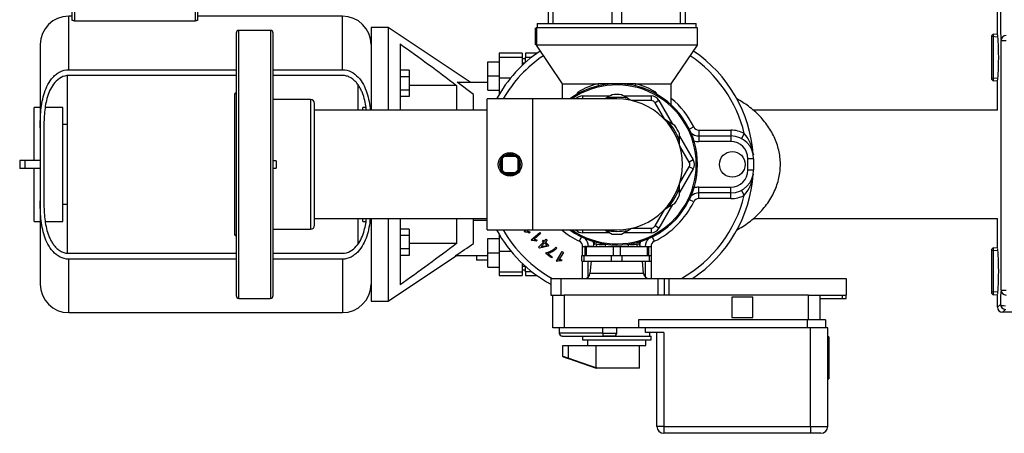
# Model space of a CAD drawing. Units: inches. Extents: x 4 to 224, y 5 to 46.
# Drawn here: x 153 to 175, y 9 to 18 of the extents above; entities that cross this region are included whole.
import ezdxf
from ezdxf.lldxf.tags import DXFTag

# ---------------------------------------------------------------- set-up
doc = ezdxf.new("R2010")
doc.units = ezdxf.units.IN
doc.header["$MEASUREMENT"] = 0
for name, color, linetype in [('ARM1033', 7, 'Continuous'), ('BRS20006', 7, 'Continuous'), ('BRS20018', 7, 'Continuous'), ('BRS2400', 7, 'Continuous'), ('CPN0502', 7, 'Continuous'), ('PVC20027', 7, 'Continuous'), ('PVC20028_FLANGE', 7, 'Continuous'), ('PVC20028_NIPPLE', 7, 'Continuous'), ('PVC20038', 7, 'Continuous'), ('PVC40019', 7, 'Continuous'), ('TP44PAB', 7, 'Continuous'), ('VAL20007_D', 7, 'Continuous'), ('VAL20007B', 7, 'Continuous'), ('WTR4400', 7, 'Continuous')]:
    doc.layers.add(name, color=color, linetype=linetype)
tags = doc.linetypes.add('HIDDEN2', pattern=[0.1875, 0.125, -0.0625]).pattern_tags.tags
tags[6:7] = [DXFTag(74, 4), DXFTag(75, 0), DXFTag(340, '0'), DXFTag(46, 0.0), DXFTag(50, 0.0), DXFTag(44, 0.0), DXFTag(45, 0.0)]
tags[4:5] = [DXFTag(74, 4), DXFTag(75, 0), DXFTag(340, '0'), DXFTag(46, 0.0), DXFTag(50, 0.0), DXFTag(44, 0.0), DXFTag(45, 0.0)]

# ---------------------------------------------------------------- blocks, each defined once
blk = doc.blocks.new('SE377')
at = {"layer": 'WTR4400', "color": 7, "linetype": 'Continuous'}
for p, q in [((174.597, 18.158), (174.597, 18.709)), ((174.677, 12.552), (174.677, 18.026)), ((174.677, 18.026), (174.787, 18.026)), ((174.597, 16.496), (174.597, 17.145)), ((174.597, 13.472), (174.597, 14.121)), ((174.677, 12.552), (174.787, 12.552)), ((174.597, 12.179), (174.597, 12.459)), ((174.597, 12.179), (174.66, 12.241)), ((174.77, 12.131), (174.707, 12.069)), ((178.262, 12.069), (174.707, 12.069))]:
    blk.add_line(p, q, dxfattribs=at)
for centre, major_axis, ratio, start_param, end_param in [((174.683, 18.434), (0, -0.422), 0.052408, 3.405366, 6.019412), ((174.597, 17.652), (0, -0.494), 0.052408, 0.001638, 3.139955), ((174.787, 18.026), (-0.108, -0.021), 0.96418, 4.527423, 6.084574), ((174.597, 12.966), (0, -0.494), 0.052408, 0.001638, 3.139955), ((174.683, 12.111), (0, 0.454), 0.052408, 0.244726, 1.280349), ((174.787, 12.552), (-0.108, 0.023), 0.968952, 0.213286, 1.771402), ((174.708, 12.179), (0.078, 0.078), 0.997265, 2.357564, 3.925621), ((174.77, 12.241), (-0.0778, 0.0778), 0.997265, 0.786768, 2.354825), ((174.77, 12.241), (-0.11, 0.002), 0.286349, 0.05465, 1.575282)]:
    blk.add_ellipse(centre, major_axis=major_axis, ratio=ratio, start_param=start_param, end_param=end_param, dxfattribs=at)
blk = doc.blocks.new('SE379')
at = {"layer": 'BRS2400', "color": 7, "linetype": 'Continuous'}
for p, q in [((174.503, 13.478), (174.472, 13.449)), ((174.472, 12.482), (174.472, 13.449)), ((174.503, 13.478), (174.503, 12.453)), ((174.597, 13.472), (174.503, 13.478)), ((174.472, 12.482), (174.503, 12.453)), ((174.503, 12.453), (174.597, 12.459))]:
    blk.add_line(p, q, dxfattribs=at)
at = {"layer": 'BRS2400', "color": 7, "linetype": 'HIDDEN2'}
for p, q in [((174.594, 13.415), (174.472, 13.423)), ((174.594, 12.516), (174.472, 12.508))]:
    blk.add_line(p, q, dxfattribs=at)
blk = doc.blocks.new('SE387')
at = {"layer": 'BRS2400', "color": 7, "linetype": 'Continuous'}
for p, q in [((174.503, 18.164), (174.472, 18.135)), ((174.472, 17.168), (174.472, 18.135)), ((174.503, 18.164), (174.503, 17.139)), ((174.597, 18.158), (174.503, 18.164)), ((174.472, 17.168), (174.503, 17.139)), ((174.503, 17.139), (174.597, 17.145))]:
    blk.add_line(p, q, dxfattribs=at)
at = {"layer": 'BRS2400', "color": 7, "linetype": 'HIDDEN2'}
for p, q in [((174.594, 18.101), (174.472, 18.109)), ((174.594, 17.202), (174.472, 17.194))]:
    blk.add_line(p, q, dxfattribs=at)
blk = doc.blocks.new('SE401')
at = {"layer": 'VAL20007_D', "color": 7, "linetype": 'Continuous'}
for start, end in [(0, 125.5808), (234.4192, 0)]:
    blk.add_arc((166.253, 15.309), 1.768, start, end, dxfattribs=at)
blk = doc.blocks.new('SE402')
at = {"layer": 'VAL20007_D', "color": 7, "linetype": 'Continuous'}
for start, end in [(0, 124.4151), (235.5849, 360)]:
    blk.add_arc((166.253, 15.309), 1.742, start, end, dxfattribs=at)
blk = doc.blocks.new('SE403')
at = {"layer": 'VAL20007_D', "color": 7, "linetype": 'Continuous'}
for p, q in [((167.303, 16.291), (167.091, 16.659)), ((167.841, 15.359), (167.629, 15.726))]:
    blk.add_line(p, q, dxfattribs=at)
blk = doc.blocks.new('SE404')
at = {"layer": 'VAL20007_D', "color": 7, "linetype": 'Continuous'}
for p, q in [((167.629, 14.891), (167.841, 15.259)), ((167.091, 13.959), (167.303, 14.326))]:
    blk.add_line(p, q, dxfattribs=at)
blk = doc.blocks.new('SE405')
at = {"layer": 'VAL20007_D', "color": 7, "linetype": 'Continuous'}
for p, q in [((166.101, 13.809), (165.503, 13.809)), ((167.004, 13.809), (166.405, 13.809))]:
    blk.add_line(p, q, dxfattribs=at)
blk = doc.blocks.new('SE406')
at = {"layer": 'VAL20007_D', "color": 7, "linetype": 'Continuous'}
for p, q in [((167.928, 15.209), (167.628, 14.69)), ((167.476, 14.427), (167.177, 13.909))]:
    blk.add_line(p, q, dxfattribs=at)
blk = doc.blocks.new('SE407')
at = {"layer": 'VAL20007_D', "color": 7, "linetype": 'Continuous'}
for p, q in [((167.177, 16.709), (167.476, 16.19)), ((167.628, 15.927), (167.928, 15.409))]:
    blk.add_line(p, q, dxfattribs=at)
blk = doc.blocks.new('SE408')
at = {"layer": 'VAL20007_D', "color": 7, "linetype": 'Continuous'}
for p, q in [((165.503, 16.809), (166.101, 16.809)), ((166.405, 16.809), (167.004, 16.809))]:
    blk.add_line(p, q, dxfattribs=at)
blk = doc.blocks.new('SE409')
at = {"layer": 'VAL20007_D', "color": 7, "linetype": 'Continuous'}
for p, q in [((164.853, 19.059), (164.903, 19.059)), ((164.903, 19.059), (166.203, 19.059)), ((166.203, 19.059), (166.303, 19.059)), ((166.303, 19.059), (167.603, 19.059)), ((167.603, 19.059), (167.653, 19.059)), ((164.753, 18.399), (164.753, 18.959)), ((164.853, 18.959), (164.753, 18.959)), ((164.853, 18.959), (164.853, 18.399)), ((166.153, 18.959), (164.853, 18.959)), ((166.153, 18.399), (166.153, 18.959)), ((166.353, 18.959), (166.153, 18.959)), ((166.353, 18.959), (166.353, 18.399)), ((167.653, 18.959), (166.353, 18.959)), ((167.653, 18.399), (167.653, 18.959)), ((167.753, 18.959), (167.653, 18.959)), ((167.753, 18.959), (167.753, 18.399)), ((164.511, 18.399), (167.996, 18.399)), ((164.511, 18.399), (164.511, 18.299)), ((167.996, 18.299), (167.996, 18.399)), ((164.461, 18.286), (164.454, 18.286)), ((164.491, 18.286), (164.461, 18.286)), ((164.461, 18.286), (164.461, 17.936)), ((168.021, 18.299), (164.486, 18.299)), ((164.486, 18.299), (164.486, 18.286)), ((164.491, 18.286), (164.491, 17.936)), ((168.021, 17.924), (168.021, 18.299)), ((164.491, 17.936), (164.461, 17.936)), ((164.486, 17.936), (164.486, 17.924)), ((168.021, 17.924), (164.486, 17.924)), ((164.486, 17.924), (165.059, 17.076)), ((167.448, 17.076), (168.021, 17.924)), ((165.059, 17.076), (165.847, 17.076)), ((165.059, 17.076), (165.059, 16.746)), ((166.253, 17.076), (165.847, 17.076)), ((166.66, 17.076), (166.253, 17.076)), ((166.66, 17.076), (167.448, 17.076)), ((167.448, 16.611), (167.448, 17.076)), ((165.367, 16.826), (165.401, 16.894)), ((167.106, 16.894), (167.139, 16.826)), ((167.106, 16.864), (167.109, 16.857)), ((165.503, 16.809), (165.503, 16.746)), ((167.004, 16.709), (166.58, 16.709)), ((167.004, 16.809), (167.004, 16.709)), ((167.177, 16.709), (167.091, 16.659)), ((167.928, 15.409), (167.841, 15.359)), ((167.928, 15.209), (167.841, 15.259)), ((165.503, 13.871), (165.503, 13.809)), ((166.58, 13.909), (167.004, 13.909)), ((167.004, 13.909), (167.004, 13.809)), ((167.177, 13.909), (167.091, 13.959)), ((165.757, 13.612), (165.757, 13.559)), ((166.75, 13.559), (166.75, 13.612)), ((165.582, 13.509), (165.552, 13.509)), ((165.552, 13.509), (165.552, 13.309)), ((165.582, 13.509), (165.775, 13.509)), ((165.582, 13.509), (165.582, 13.309)), ((165.819, 13.559), (165.757, 13.559)), ((165.775, 13.509), (165.989, 13.509)), ((165.989, 13.509), (166.183, 13.509)), ((166.183, 13.309), (166.183, 13.509)), ((166.183, 13.509), (166.324, 13.509)), ((166.324, 13.509), (166.518, 13.509)), ((166.324, 13.509), (166.324, 13.309)), ((166.518, 13.509), (166.731, 13.509)), ((166.75, 13.559), (166.688, 13.559)), ((166.731, 13.509), (166.925, 13.509)), ((166.925, 13.309), (166.925, 13.509)), ((166.925, 13.509), (166.954, 13.509)), ((166.954, 13.309), (166.954, 13.509)), ((165.49, 13.184), (165.49, 13.309)), ((165.49, 13.309), (165.537, 13.309)), ((165.49, 13.184), (165.537, 13.184)), ((165.537, 13.184), (165.537, 13.309)), ((165.537, 13.309), (166.139, 13.309)), ((165.537, 13.184), (166.139, 13.184)), ((166.139, 13.184), (166.139, 13.309)), ((166.139, 13.309), (166.368, 13.309)), ((166.139, 13.184), (166.368, 13.184)), ((166.368, 13.184), (166.368, 13.309)), ((166.368, 13.309), (166.969, 13.309)), ((166.368, 13.184), (166.969, 13.184)), ((166.969, 13.184), (166.969, 13.309)), ((166.969, 13.309), (167.017, 13.309)), ((166.969, 13.184), (167.017, 13.184)), ((167.017, 13.184), (167.017, 13.309))]:
    blk.add_line(p, q, dxfattribs=at)
for centre, radius, start, end in [((164.853, 18.959), 0.1, 90, 180), ((167.653, 18.959), 0.1, 0, 90), ((166.26, 15.424), 1.703, 104.0388, 120.3114), ((166.246, 15.422), 1.705, 59.698, 75.9519), ((165.503, 16.609), 0.2, 90, 136.5675), ((167.004, 16.609), 0.2, 30, 90), ((167.004, 16.609), 0.1, 30, 90), ((167.755, 15.309), 0.1, 330, 30), ((167.755, 15.309), 0.2, 330, 30), ((165.503, 14.009), 0.2, 223.4325, 270), ((167.004, 14.009), 0.1, 270, 330), ((167.004, 14.009), 0.2, 270, 330), ((165.707, 13.559), 0.05, 270, 0), ((165.916, 14.598), 1.044, 264.6717, 275.3283), ((166.591, 14.597), 1.043, 264.6677, 275.3323), ((166.8, 13.559), 0.05, 180, 270)]:
    blk.add_arc(centre, radius, start, end, dxfattribs=at)
for centre, major_axis, ratio, start_param, end_param in [((164.903, 18.959), (0, 0.1), 0.5, 0, 1.570796), ((166.203, 18.959), (0, 0.1), 0.5, 0, 1.570796), ((166.303, 18.959), (0, 0.1), 0.5, 4.712389, 6.283185), ((167.603, 18.959), (0, -0.1), 0.5, 1.570796, 3.141593), ((165.83, 17.076), (0.0116, -0.0486), 0.331834, 0, 1.491477), ((166.677, 17.076), (-0.0116, -0.0486), 0.331834, 4.791708, 6.283185), ((165.775, 13.559), (0, 0.05), 0.874906, 3.141593, 4.712389), ((165.989, 13.559), (0, -0.05), 0.484292, 0, 1.549115), ((166.518, 13.559), (0, -0.05), 0.484292, 4.73407, 6.283185), ((166.731, 13.559), (0, -0.05), 0.874906, 4.712389, 6.283185)]:
    blk.add_ellipse(centre, major_axis=major_axis, ratio=ratio, start_param=start_param, end_param=end_param, dxfattribs=at)
for points in [[(165.401, 16.894), (165.403, 16.89), (165.404, 16.886), (165.406, 16.878), (165.407, 16.874), (165.406, 16.867), (165.405, 16.864), (165.402, 16.859), (165.4, 16.857), (165.397, 16.855)], [(167.109, 16.855), (167.107, 16.857), (167.105, 16.859), (167.102, 16.864), (167.101, 16.867), (167.1, 16.874), (167.1, 16.878), (167.102, 16.886), (167.104, 16.89), (167.106, 16.894)]]:
    blk.add_open_spline(points, degree=3, knots=[0, 0, 0, 0, 0.25, 0.25, 0.5, 0.5, 0.75, 0.75, 1, 1, 1, 1], dxfattribs=at)
blk = doc.blocks.new('SE410')
at = {"layer": 'VAL20007B', "color": 7, "linetype": 'Continuous'}
for p, q in [((165.693, 13.184), (165.665, 12.92)), ((166.842, 12.92), (166.814, 13.184)), ((164.808, 12.808), (164.808, 12.445)), ((164.808, 12.808), (165.028, 12.808)), ((165.028, 12.808), (165.028, 12.445)), ((165.028, 12.808), (167.163, 12.808)), ((166.842, 12.92), (165.665, 12.92)), ((167.163, 12.445), (167.163, 12.808)), ((167.163, 12.808), (167.288, 12.808)), ((167.288, 12.808), (167.391, 12.808)), ((167.288, 12.808), (167.288, 12.445)), ((167.391, 12.808), (171.278, 12.808)), ((167.391, 12.808), (167.391, 12.445)), ((171.278, 12.808), (171.278, 12.445)), ((164.808, 12.445), (164.972, 12.445)), ((164.853, 11.727), (164.853, 12.445)), ((164.972, 12.445), (165.103, 12.445)), ((165.103, 12.445), (165.103, 11.727)), ((170.452, 12.445), (165.103, 12.445)), ((169.232, 12.395), (168.772, 12.395)), ((168.772, 12.395), (168.772, 11.952)), ((169.232, 11.952), (169.232, 12.395)), ((170.452, 11.902), (170.452, 12.445)), ((170.452, 12.445), (170.702, 12.445)), ((170.702, 12.445), (170.702, 11.902)), ((170.702, 12.445), (171.191, 12.445)), ((170.702, 12.367), (171.202, 12.367)), ((171.191, 12.445), (171.278, 12.445)), ((171.202, 12.367), (171.202, 12.445)), ((171.202, 12.367), (171.278, 12.367)), ((171.278, 12.367), (171.278, 12.445)), ((170.426, 11.902), (166.727, 11.902)), ((166.727, 11.902), (166.727, 11.727)), ((168.772, 11.952), (169.232, 11.952)), ((170.827, 11.902), (170.426, 11.902)), ((170.426, 11.902), (170.426, 11.727)), ((170.827, 11.902), (170.827, 11.727)), ((165.103, 11.727), (164.853, 11.727)), ((164.993, 11.727), (164.993, 11.61)), ((166.727, 11.727), (165.103, 11.727)), ((165.946, 11.61), (165.946, 11.727)), ((166.253, 11.61), (166.253, 11.727)), ((170.426, 11.727), (166.727, 11.727)), ((166.884, 11.627), (166.884, 11.727)), ((170.489, 11.727), (170.426, 11.727)), ((170.502, 11.727), (170.489, 11.727)), ((170.876, 11.727), (170.502, 11.727)), ((170.502, 9.564), (170.502, 11.727)), ((170.876, 9.564), (170.876, 11.727)), ((165.946, 11.61), (164.993, 11.61)), ((165.056, 11.547), (165.961, 11.547)), ((165.503, 11.54), (167.003, 11.54)), ((165.503, 11.54), (165.503, 11.465)), ((165.503, 11.465), (167.003, 11.465)), ((165.507, 11.547), (165.507, 11.54)), ((165.516, 11.547), (165.516, 11.54)), ((165.528, 11.547), (165.528, 11.54)), ((165.613, 11.465), (165.613, 11.34)), ((165.946, 11.61), (166.253, 11.61)), ((166.191, 11.547), (165.961, 11.547)), ((167.281, 11.627), (166.884, 11.627)), ((166.893, 11.34), (166.893, 11.465)), ((166.978, 11.54), (166.978, 11.627)), ((167.003, 11.465), (167.003, 11.54)), ((167.131, 9.564), (167.131, 11.627)), ((167.281, 11.627), (167.281, 9.564)), ((170.902, 11.53), (170.876, 11.53)), ((170.902, 11.53), (170.902, 10.61)), ((165.071, 11.34), (165.186, 11.34)), ((165.071, 11.096), (165.071, 11.34)), ((165.186, 11.34), (165.637, 11.34)), ((165.186, 11.34), (165.186, 11.06)), ((165.637, 11.34), (166.893, 11.34)), ((165.795, 11.34), (165.795, 10.851)), ((166.748, 10.84), (166.748, 11.34)), ((165.071, 11.096), (165.071, 11.096)), ((165.131, 11.076), (165.131, 11.075)), ((165.795, 10.851), (165.186, 11.06)), ((165.795, 10.84), (165.186, 11.052)), ((165.191, 11.052), (165.191, 11.057)), ((165.823, 10.84), (165.191, 11.057)), ((165.191, 11.052), (165.8, 10.84)), ((165.8, 10.84), (165.795, 10.84)), ((165.823, 10.84), (165.8, 10.84)), ((165.834, 10.84), (165.823, 10.84)), ((166.748, 10.84), (165.834, 10.84)), ((170.876, 10.61), (170.902, 10.61)), ((167.281, 9.564), (167.131, 9.564)), ((167.281, 9.564), (170.502, 9.564)), ((167.281, 9.564), (167.281, 9.414)), ((170.502, 9.564), (170.876, 9.564)), ((170.502, 9.564), (170.502, 9.414)), ((170.502, 9.414), (167.281, 9.414)), ((170.726, 9.414), (170.502, 9.414))]:
    blk.add_line(p, q, dxfattribs=at)
for centre, radius, start, end in [((165.541, 12.933), 0.125, 270, 354), ((166.966, 12.933), 0.125, 186, 270), ((165.056, 11.61), 0.0625, 180, 270), ((166.191, 11.61), 0.0625, 270, 0), ((167.281, 9.564), 0.15, 180, 270), ((170.726, 9.564), 0.15, 270, 0)]:
    blk.add_arc(centre, radius, start, end, dxfattribs=at)
for centre, major_axis, ratio, start_param, end_param in [((165.961, 11.61), (0, 0.0625), 0.243788, 1.570796, 3.141593), ((165.196, 11.053), (0.125, -0.043), 0.026691, 1.666159, 3.150842), ((165.196, 11.052), (-0.125, 0.043), 0.026691, 0.00925, 1.493933), ((165.196, 11.053), (0.065, -0.0225), 0.026691, 1.666159, 3.150842), ((165.196, 11.052), (-0.065, 0.0225), 0.026691, 0.00925, 1.493933), ((166.253, 10.687), (-0.495, 0.172), 0.026691, -0.551462, -0.379236)]:
    blk.add_ellipse(centre, major_axis=major_axis, ratio=ratio, start_param=start_param, end_param=end_param, dxfattribs=at)
blk = doc.blocks.new('SE411')
at = {"layer": 'PVC20027', "color": 7, "linetype": 'Continuous'}
for start, end in [(0, 90), (270, 0)]:
    blk.add_arc((166.253, 15.309), 1.438, start, end, dxfattribs=at)
blk = doc.blocks.new('SE412')
at = {"layer": 'PVC20027', "color": 7, "linetype": 'Continuous'}
for p, q in [((163.41, 13.871), (163.41, 16.746)), ((164.41, 16.746), (163.41, 16.746)), ((164.41, 13.871), (164.41, 16.746)), ((166.253, 16.746), (164.41, 16.746)), ((163.41, 13.871), (164.41, 13.871)), ((164.41, 13.871), (166.253, 13.871))]:
    blk.add_line(p, q, dxfattribs=at)
blk = doc.blocks.new('SE423')
at = {"layer": 'PVC40019', "color": 7, "linetype": 'Continuous'}
for p, q in [((163.41, 16.496), (159.628, 16.496)), ((159.628, 14.121), (163.41, 14.121))]:
    blk.add_line(p, q, dxfattribs=at)
blk = doc.blocks.new('SE424')
at = {"layer": 'BRS20018', "color": 7, "linetype": 'Continuous'}
for p, q in [((174.597, 16.496), (169.237, 16.496)), ((169.247, 14.121), (174.597, 14.121))]:
    blk.add_line(p, q, dxfattribs=at)
blk = doc.blocks.new('SE425')
at = {"layer": 'PVC20028_FLANGE', "color": 7, "linetype": 'Continuous'}
for p, q in [((157.91, 18.184), (157.91, 12.434)), ((157.972, 12.371), (157.972, 18.246)), ((158.66, 18.246), (157.972, 18.246)), ((158.66, 18.246), (158.66, 12.371)), ((158.722, 12.434), (158.722, 18.184)), ((157.972, 12.371), (158.66, 12.371))]:
    blk.add_line(p, q, dxfattribs=at)
for centre, start, end in [((157.972, 18.184), 90, 180), ((158.66, 18.184), 0, 90), ((157.972, 12.434), 180, 270), ((158.66, 12.434), 270, 0)]:
    blk.add_arc(centre, 0.0625, start, end, dxfattribs=at)
blk = doc.blocks.new('SE426')
at = {"layer": 'PVC20028_NIPPLE', "color": 7, "linetype": 'Continuous'}
for p, q in [((157.877, 16.845), (157.877, 13.773)), ((159.541, 16.731), (158.722, 16.731)), ((159.541, 16.731), (159.541, 13.887)), ((159.628, 13.974), (159.628, 16.643)), ((158.785, 15.389), (158.722, 15.389)), ((158.785, 15.389), (158.785, 15.229)), ((158.722, 15.229), (158.785, 15.229)), ((158.722, 13.887), (159.541, 13.887))]:
    blk.add_line(p, q, dxfattribs=at)
for centre, radius, start, end in [((157.91, 16.845), 0.0325, 90, 180), ((159.541, 16.643), 0.0875, 0, 90), ((159.541, 13.974), 0.0875, 270, 0), ((157.91, 13.773), 0.0325, 180, 270)]:
    blk.add_arc(centre, radius, start, end, dxfattribs=at)
blk = doc.blocks.new('SE433')
at = {"layer": 'BRS20006', "color": 7, "linetype": 'Continuous'}
for p, q in [((163.708, 15.208), (163.708, 15.409)), ((163.718, 15.42), (163.718, 15.431)), ((163.723, 15.181), (163.723, 15.437)), ((163.738, 15.437), (163.723, 15.437)), ((163.738, 15.437), (163.738, 15.181)), ((163.785, 15.499), (164.041, 15.499)), ((163.785, 15.499), (163.785, 15.484)), ((164.041, 15.484), (163.785, 15.484)), ((163.791, 15.505), (163.802, 15.504)), ((163.813, 15.514), (164.014, 15.514)), ((164.025, 15.504), (164.036, 15.505)), ((164.041, 15.499), (164.041, 15.484)), ((164.088, 15.181), (164.088, 15.437)), ((164.103, 15.437), (164.088, 15.437)), ((164.103, 15.437), (164.103, 15.181)), ((164.109, 15.431), (164.109, 15.42)), ((164.118, 15.409), (164.118, 15.208)), ((163.718, 15.186), (163.718, 15.197)), ((163.738, 15.181), (163.723, 15.181)), ((163.785, 15.134), (164.041, 15.134)), ((163.785, 15.134), (163.785, 15.119)), ((164.041, 15.119), (163.785, 15.119)), ((163.802, 15.113), (163.791, 15.113)), ((164.036, 15.113), (164.025, 15.113)), ((164.041, 15.134), (164.041, 15.119)), ((164.103, 15.181), (164.088, 15.181)), ((164.109, 15.197), (164.109, 15.186)), ((164.014, 15.104), (163.813, 15.104))]:
    blk.add_line(p, q, dxfattribs=at)
blk.add_circle((163.913, 15.309), 0.258, dxfattribs=at)
at = {"layer": 'BRS20006', "color": 7, "linetype": 'HIDDEN2'}
blk.add_circle((163.913, 15.309), 0.214, dxfattribs=at)
at = {"layer": 'BRS20006', "color": 7, "linetype": 'Continuous'}
for centre, radius, start, end in [((163.913, 15.309), 0.228, 153.8746, 206.1254), ((163.789, 15.433), 0.0719, 88.6451, 181.3549), ((163.785, 15.437), 0.062, 90, 180), ((163.785, 15.437), 0.047, 90, 180), ((163.913, 15.309), 0.228, 63.8746, 116.1254), ((164.037, 15.433), 0.0719, 358.6451, 91.3549), ((164.041, 15.437), 0.062, 0, 90), ((164.041, 15.437), 0.047, 0, 90), ((163.913, 15.309), 0.228, 333.8746, 26.1254), ((163.789, 15.185), 0.0719, 178.6451, 271.3549), ((163.785, 15.181), 0.062, 180, 270), ((163.785, 15.181), 0.047, 180, 270), ((164.037, 15.185), 0.0719, 268.6451, 1.3549), ((164.041, 15.181), 0.047, 270, 0), ((164.041, 15.181), 0.062, 270, 0), ((163.913, 15.309), 0.228, 243.8746, 296.1254)]:
    blk.add_arc(centre, radius, start, end, dxfattribs=at)
for centre, major_axis, start_param, end_param in [((163.708, 15.437), (0.015, 0), 5.367296, 6.283185), ((163.785, 15.514), (0, -0.015), 0, 0.91589), ((164.041, 15.514), (0, -0.015), 5.367296, 6.283185), ((164.118, 15.437), (-0.015, 0), 0, 0.91589), ((163.708, 15.181), (-0.015, 0), 3.141593, 4.057482), ((163.785, 15.104), (0, -0.015), 2.225703, 3.141593), ((164.041, 15.104), (0, -0.015), 3.141593, 4.057482), ((164.118, 15.181), (0.015, 0), 2.225703, 3.141593)]:
    blk.add_ellipse(centre, major_axis=major_axis, ratio=0.479517, start_param=start_param, end_param=end_param, dxfattribs=at)
for points, knots in [([(163.708, 15.409), (163.71, 15.412), (163.711, 15.414), (163.713, 15.417), (163.714, 15.418), (163.716, 15.419), (163.717, 15.42), (163.718, 15.42)], [0, 0, 0, 0, 0.5, 0.5, 0.75, 0.75, 1, 1, 1, 1]), ([(163.802, 15.504), (163.802, 15.505), (163.803, 15.506), (163.804, 15.508), (163.805, 15.509), (163.808, 15.511), (163.811, 15.513), (163.813, 15.514)], [0, 0, 0, 0, 0.25, 0.25, 0.5, 0.5, 1, 1, 1, 1]), ([(164.014, 15.514), (164.016, 15.513), (164.018, 15.511), (164.021, 15.509), (164.022, 15.508), (164.024, 15.506), (164.025, 15.505), (164.025, 15.504)], [0, 0, 0, 0, 0.5, 0.5, 0.75, 0.75, 1, 1, 1, 1]), ([(164.109, 15.42), (164.11, 15.42), (164.111, 15.419), (164.113, 15.418), (164.114, 15.417), (164.116, 15.414), (164.117, 15.412), (164.118, 15.409)], [0, 0, 0, 0, 0.25, 0.25, 0.5, 0.5, 1, 1, 1, 1]), ([(163.718, 15.197), (163.717, 15.197), (163.716, 15.198), (163.714, 15.2), (163.713, 15.201), (163.711, 15.204), (163.71, 15.206), (163.708, 15.208)], [0, 0, 0, 0, 0.25, 0.25, 0.5, 0.5, 1, 1, 1, 1]), ([(163.813, 15.104), (163.811, 15.105), (163.808, 15.106), (163.805, 15.108), (163.804, 15.109), (163.803, 15.111), (163.802, 15.112), (163.802, 15.113)], [0, 0, 0, 0, 0.5, 0.5, 0.75, 0.75, 1, 1, 1, 1]), ([(164.025, 15.113), (164.025, 15.112), (164.024, 15.111), (164.022, 15.109), (164.021, 15.108), (164.019, 15.106), (164.016, 15.105), (164.014, 15.104)], [0, 0, 0, 0, 0.25, 0.25, 0.5, 0.5, 1, 1, 1, 1]), ([(164.118, 15.208), (164.117, 15.206), (164.116, 15.204), (164.114, 15.201), (164.113, 15.2), (164.111, 15.198), (164.11, 15.197), (164.109, 15.197)], [0, 0, 0, 0, 0.5, 0.5, 0.75, 0.75, 1, 1, 1, 1])]:
    blk.add_open_spline(points, degree=3, knots=knots, dxfattribs=at)
for points in [[(163.718, 15.42), (163.721, 15.421), (163.723, 15.422), (163.723, 15.423)], [(163.799, 15.499), (163.8, 15.499), (163.801, 15.501), (163.802, 15.504)], [(164.028, 15.499), (164.027, 15.499), (164.026, 15.501), (164.025, 15.504)], [(164.103, 15.423), (164.103, 15.422), (164.105, 15.421), (164.109, 15.42)], [(163.718, 15.197), (163.721, 15.197), (163.723, 15.195), (163.723, 15.194)], [(163.802, 15.113), (163.801, 15.117), (163.8, 15.119), (163.799, 15.119)], [(164.025, 15.113), (164.026, 15.117), (164.027, 15.119), (164.028, 15.119)], [(164.103, 15.194), (164.103, 15.195), (164.105, 15.197), (164.109, 15.197)]]:
    blk.add_open_spline(points, degree=3, dxfattribs=at)
blk = doc.blocks.new('SE434')
at = {"layer": 'PVC20038', "color": 7, "linetype": 'Continuous'}
for p, q in [((167.304, 14.328), (167.387, 14.376)), ((166.494, 13.86), (166.578, 13.908))]:
    blk.add_line(p, q, dxfattribs=at)
blk = doc.blocks.new('SE435')
at = {"layer": 'PVC20038', "color": 7, "linetype": 'Continuous'}
for p, q in [((167.628, 15.728), (167.628, 15.824)), ((167.628, 14.793), (167.628, 14.889))]:
    blk.add_line(p, q, dxfattribs=at)
blk = doc.blocks.new('SE436')
at = {"layer": 'PVC20038', "color": 7, "linetype": 'Continuous'}
for p, q in [((166.578, 16.709), (166.494, 16.757)), ((167.387, 16.242), (167.304, 16.29))]:
    blk.add_line(p, q, dxfattribs=at)
blk = doc.blocks.new('SE437')
at = {"layer": 'PVC20038', "color": 7, "linetype": 'Continuous'}
for p, q in [((166.15, 16.837), (166.012, 16.757)), ((166.494, 16.757), (166.357, 16.837)), ((166.012, 16.757), (165.993, 16.746)), ((167.525, 16.162), (167.387, 16.242)), ((167.628, 15.824), (167.628, 15.983)), ((167.628, 14.634), (167.628, 14.793)), ((167.387, 14.376), (167.525, 14.455)), ((165.993, 13.871), (166.012, 13.86)), ((166.012, 13.86), (166.15, 13.781)), ((166.357, 13.781), (166.494, 13.86))]:
    blk.add_line(p, q, dxfattribs=at)
for radius, start, end in [(1.531, 86.128, 93.872), (1.468, 80.556, 99.444), (1.468, 20.556, 39.444), (1.532, 26.128, 33.872), (1.468, 320.556, 339.444), (1.532, 326.128, 333.872), (1.468, 260.556, 279.444), (1.532, 266.128, 273.872)]:
    blk.add_arc((166.253, 15.309), radius, start, end, dxfattribs=at)
blk = doc.blocks.new('SE442')
at = {"layer": 'TP44PAB', "color": 7, "linetype": 'Continuous'}
for p, q in [((163.678, 17.208), (163.678, 16.848)), ((163.678, 13.769), (163.678, 13.409))]:
    blk.add_line(p, q, dxfattribs=at)
blk = doc.blocks.new('SE443')
at = {"layer": 'TP44PAB', "color": 7, "linetype": 'Continuous'}
for p, q in [((160.866, 18.309), (160.866, 16.496)), ((160.866, 14.121), (160.866, 12.309))]:
    blk.add_line(p, q, dxfattribs=at)
blk = doc.blocks.new('SE444')
at = {"layer": 'TP44PAB', "color": 7, "linetype": 'Continuous'}
for p, q in [((161.241, 18.309), (161.241, 16.496)), ((161.241, 14.121), (161.241, 12.309))]:
    blk.add_line(p, q, dxfattribs=at)
blk = doc.blocks.new('SE445')
at = {"layer": 'TP44PAB', "color": 7, "linetype": 'Continuous'}
for p, q in [((154.241, 13.36), (157.91, 13.36)), ((158.722, 13.36), (160.241, 13.36))]:
    blk.add_line(p, q, dxfattribs=at)
blk = doc.blocks.new('SE446')
at = {"layer": 'TP44PAB', "color": 7, "linetype": 'Continuous'}
for p, q in [((157.91, 17.258), (154.241, 17.258)), ((160.241, 17.258), (158.722, 17.258))]:
    blk.add_line(p, q, dxfattribs=at)
blk = doc.blocks.new('SE447')
at = {"layer": 'TP44PAB', "color": 7, "linetype": 'Continuous'}
for p, q in [((154.241, 17.385), (157.91, 17.385)), ((158.722, 17.385), (160.241, 17.385))]:
    blk.add_line(p, q, dxfattribs=at)
blk = doc.blocks.new('SE448')
at = {"layer": 'TP44PAB', "color": 7, "linetype": 'Continuous'}
for p, q in [((157.91, 13.232), (154.241, 13.232)), ((160.241, 13.232), (158.722, 13.232))]:
    blk.add_line(p, q, dxfattribs=at)
blk = doc.blocks.new('SE449')
at = {"layer": 'TP44PAB', "color": 7, "linetype": 'Continuous'}
for p, q in [((160.686, 16.496), (160.686, 16.559)), ((160.686, 14.059), (160.686, 14.121))]:
    blk.add_line(p, q, dxfattribs=at)
blk = doc.blocks.new('SE450')
at = {"layer": 'TP44PAB', "color": 7, "linetype": 'Continuous'}
for p, q in [((160.586, 16.496), (160.586, 17.055)), ((160.586, 13.562), (160.586, 14.121))]:
    blk.add_line(p, q, dxfattribs=at)
blk = doc.blocks.new('SE451')
at = {"layer": 'TP44PAB', "color": 7, "linetype": 'Continuous'}
for p, q in [((153.486, 15.396), (153.486, 16.559)), ((153.486, 14.059), (153.486, 15.221))]:
    blk.add_line(p, q, dxfattribs=at)
blk = doc.blocks.new('SE452')
at = {"layer": 'TP44PAB', "color": 7, "linetype": 'Continuous'}
for p, q in [((154.316, 19.739), (154.316, 20.189)), ((154.366, 20.239), (157.016, 20.239)), ((154.366, 20.239), (154.366, 19.739)), ((157.016, 19.739), (157.016, 20.239)), ((157.066, 20.189), (157.066, 19.739)), ((154.316, 18.471), (154.316, 19.739)), ((154.316, 19.739), (154.366, 19.739)), ((157.016, 19.739), (154.366, 19.739)), ((154.366, 19.739), (154.366, 18.459)), ((157.016, 18.459), (157.016, 19.739)), ((157.016, 19.739), (157.066, 19.739)), ((157.066, 19.739), (157.066, 18.471)), ((154.241, 17.385), (154.241, 18.559)), ((154.316, 18.559), (154.241, 18.559)), ((154.366, 18.459), (157.016, 18.459)), ((160.241, 18.559), (157.066, 18.559)), ((160.241, 17.385), (160.241, 18.559)), ((161.241, 18.309), (160.866, 18.309)), ((163.041, 17.109), (161.241, 18.309)), ((153.616, 17.934), (153.616, 16.109)), ((161.503, 17.951), (161.503, 16.496)), ((163.678, 17.746), (163.678, 17.662)), ((164.178, 17.746), (163.678, 17.746)), ((164.178, 17.746), (164.178, 17.662)), ((164.253, 17.746), (164.253, 17.662)), ((164.505, 17.746), (164.253, 17.746)), ((163.428, 17.56), (163.678, 17.56)), ((163.428, 17.248), (163.428, 17.56)), ((163.678, 17.662), (164.178, 17.662)), ((163.678, 17.662), (163.678, 17.208)), ((164.178, 17.662), (164.178, 17.475)), ((164.253, 17.621), (164.178, 17.621)), ((164.178, 17.537), (164.245, 17.537)), ((164.253, 17.662), (164.393, 17.662)), ((164.253, 17.545), (164.253, 17.662)), ((161.703, 17.372), (161.503, 17.372)), ((161.703, 17.372), (161.703, 17.228)), ((154.211, 13.358), (154.211, 17.258)), ((161.703, 17.228), (161.503, 17.228)), ((161.703, 17.228), (161.703, 16.939)), ((163.116, 16.838), (162.755, 17.109)), ((162.755, 17.109), (163.428, 17.109)), ((163.428, 17.248), (163.678, 17.248)), ((163.428, 16.935), (163.428, 17.248)), ((163.678, 17.208), (163.931, 17.208)), ((161.703, 16.939), (161.503, 16.939)), ((162.741, 17.041), (161.703, 17.041)), ((161.703, 16.939), (161.703, 16.795)), ((162.741, 17.041), (162.741, 16.496)), ((163.116, 16.496), (163.116, 16.838)), ((163.428, 16.935), (163.678, 16.935)), ((161.703, 16.795), (161.503, 16.795)), ((153.616, 16.559), (153.486, 16.559)), ((154.111, 16.559), (153.726, 16.559)), ((154.111, 14.059), (154.111, 16.559)), ((160.754, 16.559), (160.686, 16.559)), ((153.616, 16.109), (153.616, 14.508)), ((153.696, 16.109), (153.696, 14.508)), ((154.211, 16.184), (154.111, 16.184)), ((153.285, 15.396), (153.166, 15.396)), ((153.166, 15.396), (153.166, 15.221)), ((153.616, 15.396), (153.285, 15.396)), ((153.285, 15.221), (153.285, 15.396)), ((153.285, 15.221), (153.166, 15.221)), ((153.616, 15.221), (153.285, 15.221)), ((153.616, 14.508), (153.616, 12.684)), ((154.111, 14.434), (154.211, 14.434)), ((153.486, 14.059), (153.616, 14.059)), ((153.728, 14.059), (154.111, 14.059)), ((160.686, 14.059), (160.756, 14.059)), ((161.503, 14.121), (161.503, 12.667)), ((162.741, 14.121), (162.741, 13.577)), ((163.116, 13.577), (163.116, 14.121)), ((163.116, 14.084), (163.41, 14.084)), ((161.703, 13.891), (161.503, 13.891)), ((161.703, 13.891), (161.703, 13.747)), ((161.703, 13.747), (161.503, 13.747)), ((161.703, 13.747), (161.703, 13.458)), ((163.428, 13.682), (163.678, 13.682)), ((163.428, 13.37), (163.428, 13.682)), ((161.703, 13.458), (161.503, 13.458)), ((162.741, 13.577), (161.703, 13.577)), ((161.703, 13.458), (161.703, 13.314)), ((163.678, 13.409), (163.931, 13.409)), ((163.678, 13.409), (163.678, 12.955)), ((154.241, 12.059), (154.241, 13.232)), ((160.241, 13.232), (160.241, 12.059)), ((161.241, 12.309), (162.741, 13.309)), ((161.703, 13.314), (161.503, 13.314)), ((162.718, 13.309), (163.428, 13.309)), ((163.178, 13.309), (163.178, 13.209)), ((163.428, 13.209), (163.178, 13.209)), ((163.428, 13.37), (163.678, 13.37)), ((163.428, 13.057), (163.428, 13.37)), ((163.428, 13.057), (163.678, 13.057)), ((163.678, 12.955), (164.178, 12.955)), ((163.678, 12.955), (163.678, 12.871)), ((164.178, 13.142), (164.178, 12.955)), ((164.178, 13.08), (164.245, 13.08)), ((164.178, 12.996), (164.253, 12.996)), ((164.178, 12.955), (164.178, 12.871)), ((164.253, 12.955), (164.253, 13.073)), ((164.253, 12.955), (164.253, 12.871)), ((164.393, 12.955), (164.253, 12.955)), ((163.678, 12.871), (164.178, 12.871)), ((164.253, 12.871), (164.505, 12.871)), ((160.866, 12.309), (161.241, 12.309)), ((154.241, 12.059), (160.241, 12.059))]:
    blk.add_line(p, q, dxfattribs=at)
for centre, radius, start, end in [((154.366, 20.189), 0.05, 90, 180), ((157.016, 20.189), 0.05, 0, 90), ((154.241, 17.934), 0.625, 90, 180), ((160.241, 17.934), 0.625, 0, 90), ((154.241, 12.684), 0.625, 180, 270), ((160.241, 12.684), 0.625, 270, 360)]:
    blk.add_arc(centre, radius, start, end, dxfattribs=at)
for points, knots in [([(154.366, 18.459), (154.363, 18.459), (154.359, 18.459), (154.353, 18.459), (154.35, 18.459), (154.34, 18.46), (154.335, 18.461), (154.326, 18.464), (154.322, 18.465), (154.317, 18.468), (154.316, 18.469), (154.316, 18.471)], [0, 0, 0, 0, 0.125, 0.125, 0.25, 0.25, 0.5, 0.5, 0.75, 0.75, 1, 1, 1, 1]), ([(157.066, 18.471), (157.066, 18.469), (157.065, 18.468), (157.061, 18.466), (157.059, 18.465), (157.056, 18.464), (157.054, 18.463), (157.047, 18.461), (157.041, 18.46), (157.029, 18.459), (157.023, 18.459), (157.016, 18.459)], [0, 0, 0, 0, 0.25, 0.25, 0.375, 0.375, 0.5, 0.5, 0.75, 0.75, 1, 1, 1, 1]), ([(161.503, 17.951), (161.712, 17.802), (161.92, 17.653), (162.333, 17.35), (162.538, 17.197), (162.741, 17.041)], [0, 0, 0, 0, 0.5, 0.5, 1, 1, 1, 1]), ([(153.616, 16.109), (153.616, 16.239), (153.619, 16.369), (153.646, 16.628), (153.668, 16.757), (153.729, 16.942), (153.754, 17.003), (153.816, 17.118), (153.853, 17.172), (153.92, 17.244), (153.943, 17.267), (153.995, 17.307), (154.023, 17.325), (154.11, 17.369), (154.176, 17.385), (154.241, 17.385)], [0, 0, 0, 0, 0.25, 0.25, 0.5, 0.5, 0.625, 0.625, 0.75, 0.75, 0.8125, 0.8125, 0.875, 0.875, 1, 1, 1, 1]), ([(160.241, 17.385), (160.307, 17.385), (160.372, 17.368), (160.49, 17.309), (160.542, 17.267), (160.63, 17.171), (160.667, 17.116), (160.729, 17.001), (160.753, 16.94), (160.794, 16.816), (160.81, 16.752), (160.834, 16.625), (160.843, 16.561), (160.849, 16.496), (160.849, 16.496), (160.849, 16.496)], [0, 0, 0, 0, 0.125, 0.125, 0.25, 0.25, 0.375, 0.375, 0.5, 0.5, 0.625, 0.625, 0.75, 0.75, 0.7501224, 0.7501224, 0.7501224, 0.7501224]), ([(154.241, 17.258), (154.183, 17.258), (154.124, 17.242), (154.021, 17.186), (153.975, 17.147), (153.861, 17.015), (153.81, 16.907), (153.741, 16.686), (153.722, 16.57), (153.699, 16.34), (153.696, 16.224), (153.696, 16.109)], [0, 0, 0, 0, 0.125, 0.125, 0.25, 0.25, 0.5, 0.5, 0.75, 0.75, 1, 1, 1, 1]), ([(160.767, 16.497), (160.762, 16.541), (160.755, 16.585), (160.737, 16.684), (160.723, 16.74), (160.698, 16.823), (160.688, 16.85), (160.672, 16.891), (160.666, 16.904), (160.654, 16.931), (160.648, 16.944), (160.628, 16.983), (160.614, 17.009), (160.582, 17.057), (160.564, 17.081), (160.535, 17.114), (160.525, 17.125), (160.504, 17.145), (160.494, 17.155), (160.46, 17.183), (160.436, 17.2), (160.384, 17.228), (160.356, 17.239), (160.314, 17.25), (160.299, 17.253), (160.27, 17.257), (160.255, 17.258), (160.241, 17.258)], [0.2790131, 0.2790131, 0.2790131, 0.2790131, 0.375, 0.375, 0.5, 0.5, 0.5625, 0.5625, 0.59375, 0.59375, 0.625, 0.625, 0.6875, 0.6875, 0.75, 0.75, 0.78125, 0.78125, 0.8125, 0.8125, 0.875, 0.875, 0.9375, 0.9375, 0.96875, 0.96875, 1, 1, 1, 1]), ([(168.892, 13.876), (168.922, 13.893), (169.045, 13.964), (169.253, 14.114), (169.49, 14.352), (169.677, 14.63), (169.798, 14.93), (169.848, 15.24), (169.829, 15.548), (169.742, 15.845), (169.594, 16.123), (169.391, 16.374), (169.151, 16.584), (168.973, 16.696), (168.886, 16.745)], [0.3385251, 0.3385251, 0.3385251, 0.3385251, 0.3513764, 0.3911903, 0.4326294, 0.4727232, 0.5106634, 0.5471423, 0.583002, 0.6191141, 0.6563346, 0.6951427, 0.7357128, 0.7729929, 0.7729929, 0.7729929, 0.7729929]), ([(154.241, 13.232), (154.175, 13.232), (154.11, 13.249), (153.992, 13.308), (153.94, 13.35), (153.852, 13.447), (153.815, 13.502), (153.753, 13.617), (153.728, 13.677), (153.688, 13.801), (153.672, 13.865), (153.648, 13.993), (153.639, 14.057), (153.62, 14.249), (153.616, 14.379), (153.616, 14.508)], [0, 0, 0, 0, 0.125, 0.125, 0.25, 0.25, 0.375, 0.375, 0.5, 0.5, 0.625, 0.625, 0.75, 0.75, 1, 1, 1, 1]), ([(153.696, 14.508), (153.696, 14.45), (153.697, 14.392), (153.701, 14.277), (153.705, 14.218), (153.716, 14.103), (153.724, 14.046), (153.745, 13.933), (153.758, 13.877), (153.784, 13.794), (153.794, 13.767), (153.81, 13.727), (153.815, 13.713), (153.827, 13.686), (153.834, 13.673), (153.854, 13.634), (153.868, 13.609), (153.9, 13.56), (153.918, 13.537), (153.946, 13.503), (153.956, 13.493), (153.977, 13.472), (153.988, 13.462), (154.022, 13.434), (154.046, 13.417), (154.098, 13.389), (154.125, 13.379), (154.168, 13.367), (154.183, 13.364), (154.212, 13.361), (154.226, 13.36), (154.241, 13.36)], [0, 0, 0, 0, 0.125, 0.125, 0.25, 0.25, 0.375, 0.375, 0.5, 0.5, 0.5625, 0.5625, 0.59375, 0.59375, 0.625, 0.625, 0.6875, 0.6875, 0.75, 0.75, 0.78125, 0.78125, 0.8125, 0.8125, 0.875, 0.875, 0.9375, 0.9375, 0.96875, 0.96875, 1, 1, 1, 1]), ([(160.241, 13.36), (160.299, 13.36), (160.358, 13.376), (160.461, 13.431), (160.506, 13.47), (160.621, 13.602), (160.671, 13.71), (160.736, 13.918), (160.755, 14.019), (160.767, 14.121)], [0, 0, 0, 0, 0.125, 0.125, 0.25, 0.25, 0.5, 0.5, 0.7197578, 0.7197578, 0.7197578, 0.7197578]), ([(160.849, 14.121), (160.849, 14.12), (160.849, 14.12), (160.836, 13.989), (160.814, 13.861), (160.753, 13.675), (160.728, 13.614), (160.666, 13.5), (160.629, 13.445), (160.562, 13.373), (160.538, 13.351), (160.487, 13.311), (160.459, 13.293), (160.371, 13.249), (160.306, 13.232), (160.241, 13.232)], [0.2487617, 0.2487617, 0.2487617, 0.2487617, 0.25, 0.25, 0.5, 0.5, 0.625, 0.625, 0.75, 0.75, 0.8125, 0.8125, 0.875, 0.875, 1, 1, 1, 1]), ([(162.741, 13.577), (162.538, 13.42), (162.333, 13.267), (161.92, 12.965), (161.712, 12.815), (161.503, 12.667)], [0, 0, 0, 0, 0.5, 0.5, 1, 1, 1, 1])]:
    blk.add_open_spline(points, degree=3, knots=knots, dxfattribs=at)
blk.add_open_spline([(162.718, 13.309), (162.85, 13.398), (162.983, 13.487), (163.116, 13.577)], degree=3, dxfattribs=at)
blk = doc.blocks.new('SE453')
at = {"layer": 'ARM1033', "color": 7, "linetype": 'Continuous'}
for p, q in [((166.878, 13.51), (166.878, 13.509)), ((166.878, 13.184), (166.878, 12.843))]:
    blk.add_line(p, q, dxfattribs=at)
blk = doc.blocks.new('SE454')
at = {"layer": 'ARM1033', "color": 7, "linetype": 'Continuous'}
for p, q in [((165.628, 13.509), (165.628, 13.51)), ((165.628, 12.843), (165.628, 13.184))]:
    blk.add_line(p, q, dxfattribs=at)
blk = doc.blocks.new('SE455')
at = {"layer": 'ARM1033', "color": 7, "linetype": 'Continuous'}
for p, q in [((165.503, 13.309), (165.503, 13.51)), ((165.503, 12.809), (165.503, 13.184))]:
    blk.add_line(p, q, dxfattribs=at)
blk = doc.blocks.new('SE456')
at = {"layer": 'ARM1033', "color": 7, "linetype": 'Continuous'}
for p, q in [((167.003, 13.51), (167.003, 13.309)), ((167.003, 13.184), (167.003, 12.809))]:
    blk.add_line(p, q, dxfattribs=at)
blk = doc.blocks.new('SE457')
at = {"layer": 'ARM1033', "color": 7, "linetype": 'Continuous'}
for p, q in [((167.939, 16.129), (167.843, 16.082)), ((168.052, 16.059), (168.753, 16.059)), ((168.052, 16.059), (168.052, 15.934)), ((168.753, 16.059), (168.753, 15.934)), ((169.048, 15.985), (168.989, 15.875)), ((168.052, 15.934), (168.753, 15.934)), ((168.052, 15.934), (168.052, 15.809)), ((168.753, 15.809), (168.052, 15.809)), ((168.753, 15.934), (168.753, 15.809)), ((169.128, 15.184), (169.128, 15.434)), ((169.253, 15.434), (169.128, 15.434)), ((169.246, 15.525), (169.246, 15.519)), ((169.253, 15.434), (169.253, 15.184)), ((169.253, 15.184), (169.128, 15.184)), ((169.246, 15.098), (169.246, 15.092)), ((169.247, 15.103), (169.247, 15.102)), ((168.052, 14.809), (168.753, 14.809)), ((168.052, 14.684), (168.052, 14.809)), ((168.753, 14.684), (168.052, 14.684)), ((168.052, 14.559), (168.052, 14.684)), ((168.753, 14.684), (168.753, 14.809)), ((168.753, 14.559), (168.753, 14.684)), ((169.048, 14.632), (168.989, 14.743)), ((167.939, 14.488), (167.843, 14.535)), ((168.753, 14.559), (168.052, 14.559)), ((164.229, 13.842), (164.27, 13.871)), ((164.24, 13.826), (164.229, 13.842)), ((164.321, 13.871), (164.291, 13.849)), ((164.355, 13.821), (164.332, 13.804)), ((164.379, 13.654), (164.564, 13.816)), ((164.564, 13.816), (164.584, 13.794)), ((164.392, 13.639), (164.379, 13.654)), ((164.584, 13.794), (164.44, 13.667)), ((164.507, 13.646), (164.485, 13.627)), ((164.538, 13.491), (164.647, 13.607)), ((164.622, 13.63), (164.641, 13.65)), ((164.647, 13.607), (164.622, 13.63)), ((164.641, 13.65), (164.665, 13.627)), ((164.665, 13.627), (164.706, 13.67)), ((164.727, 13.65), (164.687, 13.607)), ((164.687, 13.607), (164.765, 13.534)), ((164.706, 13.67), (164.727, 13.65)), ((165.433, 13.623), (165.48, 13.719)), ((167.027, 13.719), (167.074, 13.623)), ((164.556, 13.474), (164.538, 13.491)), ((164.746, 13.514), (164.556, 13.474)), ((164.668, 13.587), (164.592, 13.506)), ((164.592, 13.506), (164.725, 13.534)), ((164.725, 13.534), (164.668, 13.587)), ((164.765, 13.534), (164.746, 13.514)), ((164.917, 13.493), (164.942, 13.474)), ((164.928, 13.189), (165.059, 13.397)), ((165.084, 13.381), (164.982, 13.219)), ((165.059, 13.397), (165.084, 13.381)), ((165.503, 13.51), (165.628, 13.51)), ((165.72, 13.51), (165.628, 13.51)), ((166.787, 13.51), (166.878, 13.51)), ((166.878, 13.51), (167.003, 13.51)), ((164.695, 13.358), (164.709, 13.377)), ((164.821, 13.261), (164.695, 13.358)), ((164.743, 13.358), (164.838, 13.284)), ((164.838, 13.284), (164.821, 13.261)), ((164.944, 13.179), (164.928, 13.189)), ((165.053, 13.218), (165.037, 13.193)), ((165.503, 12.809), (165.557, 12.809)), ((166.95, 12.809), (167.003, 12.809))]:
    blk.add_line(p, q, dxfattribs=at)
blk.add_circle((168.784, 15.309), 0.281, dxfattribs=at)
for centre, radius, start, end in [((166.253, 15.309), 3, 124.0551, 151.369), ((166.253, 15.309), 3, 4.1408, 55.9449), ((166.253, 15.309), 2.875, 124.0552, 150), ((166.253, 15.309), 2.875, 13.6069, 55.9448), ((166.253, 15.309), 1.875, 129.5809, 129.9445), ((166.253, 15.309), 1.875, 25.9445, 50.4191), ((168.052, 16.184), 0.25, 226.1527, 270), ((168.052, 16.184), 0.125, 205.9445, 270), ((168.753, 15.434), 0.625, 61.9079, 90), ((168.424, 15.444), 0.826, 5.6483, 40.9231), ((168.052, 16.184), 0.375, 253.2793, 270), ((168.753, 15.434), 0.5, 0, 90), ((168.753, 15.434), 0.375, 0, 90), ((168.753, 15.184), 0.375, 270, 0), ((168.753, 15.184), 0.5, 270, 0), ((166.253, 15.309), 3, 303.5227, 355.8592), ((168.42, 15.175), 0.83, 319.1671, 354.2615), ((168.753, 15.184), 0.5, 350.1207, 350.6597), ((168.052, 14.434), 0.25, 90, 133.8473), ((168.052, 14.434), 0.375, 90, 106.7207), ((166.253, 15.309), 1.875, 295.9445, 334.0555), ((166.253, 15.309), 2.875, 299.5515, 346.3931), ((168.052, 14.434), 0.125, 90, 154.0555), ((168.753, 15.184), 0.625, 270, 298.0921), ((166.253, 15.309), 3, 208.631, 241.1893), ((166.253, 15.309), 2.875, 210, 240.4485), ((166.253, 15.309), 1.875, 230.0555, 244.0555), ((165.378, 13.51), 0.125, 0, 64.0555), ((165.378, 13.51), 0.25, 0, 43.8473), ((165.378, 13.51), 0.375, 4.1585, 16.7207), ((167.128, 13.51), 0.375, 163.2793, 175.8415), ((167.128, 13.51), 0.25, 136.1527, 180), ((167.128, 13.51), 0.125, 115.9445, 180)]:
    blk.add_arc(centre, radius, start, end, dxfattribs=at)
for points, knots in [([(164.332, 13.804), (164.316, 13.813), (164.299, 13.82), (164.283, 13.823), (164.266, 13.827), (164.252, 13.828), (164.24, 13.826)], [0, 0, 0, 0, 0.55423, 0.55423, 0.55423, 1, 1, 1, 1]), ([(164.291, 13.849), (164.301, 13.847), (164.312, 13.844), (164.324, 13.838), (164.337, 13.832), (164.347, 13.827), (164.355, 13.821)], [0, 0, 0, 0, 0.500548, 0.500548, 0.500548, 1, 1, 1, 1]), ([(164.485, 13.627), (164.468, 13.634), (164.451, 13.639), (164.434, 13.641), (164.418, 13.643), (164.404, 13.643), (164.392, 13.639)], [0, 0, 0, 0, 0.55423, 0.55423, 0.55423, 1, 1, 1, 1]), ([(164.44, 13.667), (164.45, 13.666), (164.462, 13.664), (164.474, 13.66), (164.487, 13.655), (164.498, 13.651), (164.507, 13.646)], [0, 0, 0, 0, 0.500502, 0.500502, 0.500502, 1, 1, 1, 1]), ([(164.709, 13.377), (164.732, 13.38), (164.758, 13.389), (164.787, 13.401), (164.816, 13.413), (164.842, 13.429), (164.867, 13.447), (164.884, 13.459), (164.901, 13.475), (164.917, 13.493)], [0, 0, 0, 0, 0.334906, 0.334906, 0.334906, 0.717184, 0.717184, 0.717184, 1, 1, 1, 1]), ([(164.942, 13.474), (164.929, 13.459), (164.912, 13.443), (164.89, 13.426), (164.867, 13.408), (164.843, 13.394), (164.817, 13.382), (164.791, 13.37), (164.766, 13.362), (164.743, 13.358)], [0, 0, 0, 0, 0.303873, 0.303873, 0.303873, 0.668367, 0.668367, 0.668367, 1, 1, 1, 1]), ([(165.037, 13.193), (165.019, 13.195), (165.001, 13.195), (164.984, 13.192), (164.968, 13.189), (164.954, 13.185), (164.944, 13.179)], [0, 0, 0, 0, 0.55423, 0.55423, 0.55423, 1, 1, 1, 1]), ([(164.982, 13.219), (164.992, 13.221), (165.004, 13.222), (165.017, 13.221), (165.031, 13.221), (165.043, 13.22), (165.053, 13.218)], [0, 0, 0, 0, 0.500548, 0.500548, 0.500548, 1, 1, 1, 1])]:
    blk.add_open_spline(points, degree=3, knots=knots, dxfattribs=at)

msp = doc.modelspace()

# ---------------------------------------------------------------- block references
at = {"layer": 'CPN0502'}
for name in ['SE377', 'SE452', 'SE409', 'SE425', 'SE443', 'SE444', 'SE387', 'SE457', 'SE447', 'SE446', 'SE450', 'SE442', 'SE401', 'SE402', 'SE426', 'SE437', 'SE412', 'SE408', 'SE411', 'SE436', 'SE403', 'SE407', 'SE451', 'SE423', 'SE449', 'SE424', 'SE435', 'SE433', 'SE404', 'SE406', 'SE434', 'SE405', 'SE455', 'SE454', 'SE453', 'SE456', 'SE379', 'SE445', 'SE448', 'SE410']:
    msp.add_blockref(name, (0, 0), dxfattribs=at)

doc.saveas('drawing.dxf')
